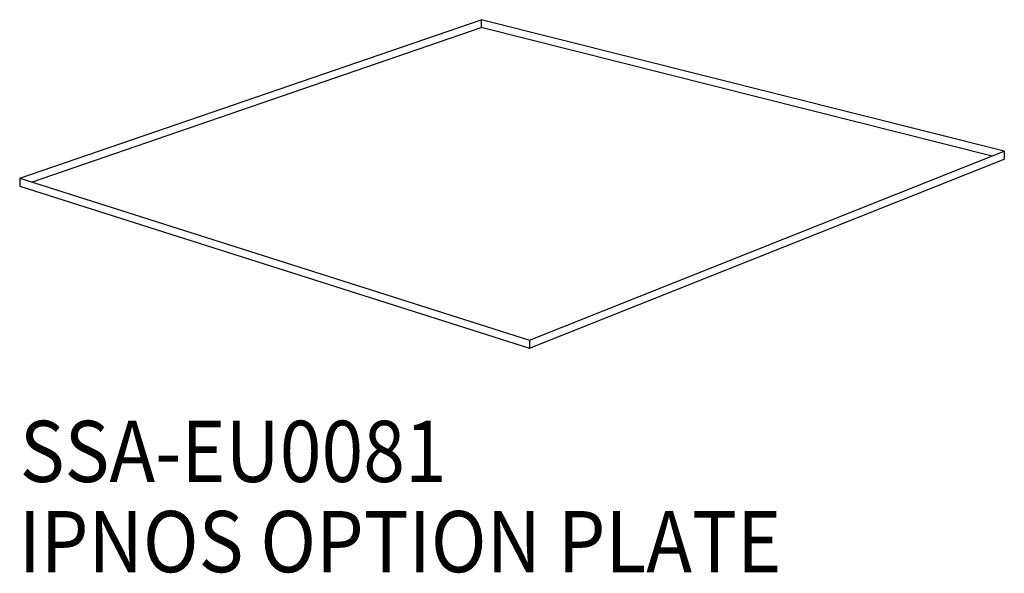
# Model space of a CAD drawing. Extents: x 0.1 to 48.3, y -11 to 16.1.
import ezdxf

# ---------------------------------------------------------------- set-up
doc = ezdxf.new("R2010")
doc.units = 0
doc.layers.get('0').update_dxf_attribs({"linetype": 'CONTINUOUS'})
doc.layers.add('1', color=7, linetype='CONTINUOUS')
doc.styles.add('CONVERTER_1', font='txt.shx', dxfattribs={"width": 0.9})

# ---------------------------------------------------------------- blocks, each defined once
blk = doc.blocks.new('TOP')
at = {"layer": '1', "color": 7, "linetype": 'CONTINUOUS'}
for p, q in [((0.068, 8.322), (22.665, 16.092)), ((22.665, 16.092), (22.665, 15.707)), ((48.295, 9.644), (22.665, 16.092)), ((0.65, 8.137), (22.665, 15.707)), ((47.702, 9.408), (22.665, 15.707)), ((25.032, 0.385), (48.295, 9.644)), ((25.032, 0), (48.295, 9.259)), ((48.295, 9.644), (48.295, 9.259)), ((0.068, 8.322), (0.068, 7.936)), ((0.068, 8.322), (25.032, 0.385)), ((0.068, 7.936), (25.032, 0)), ((23.954, 0.737), (23.954, 0.728)), ((25.032, 0.385), (25.032, 0))]:
    blk.add_line(p, q, dxfattribs=at)
at = {"layer": '1', "color": 7, "style": 'CONVERTER_1', "width": 0.9}
for s, p in [('SSA-EU0081', (0.072, -6.563)), ('IPNOS OPTION PLATE', (0.027, -10.985))]:
    blk.add_text(s, height=3, dxfattribs=at).set_placement(p)

msp = doc.modelspace()

# ---------------------------------------------------------------- block references
msp.add_blockref('TOP', (0, 0))

doc.saveas('drawing.dxf')
